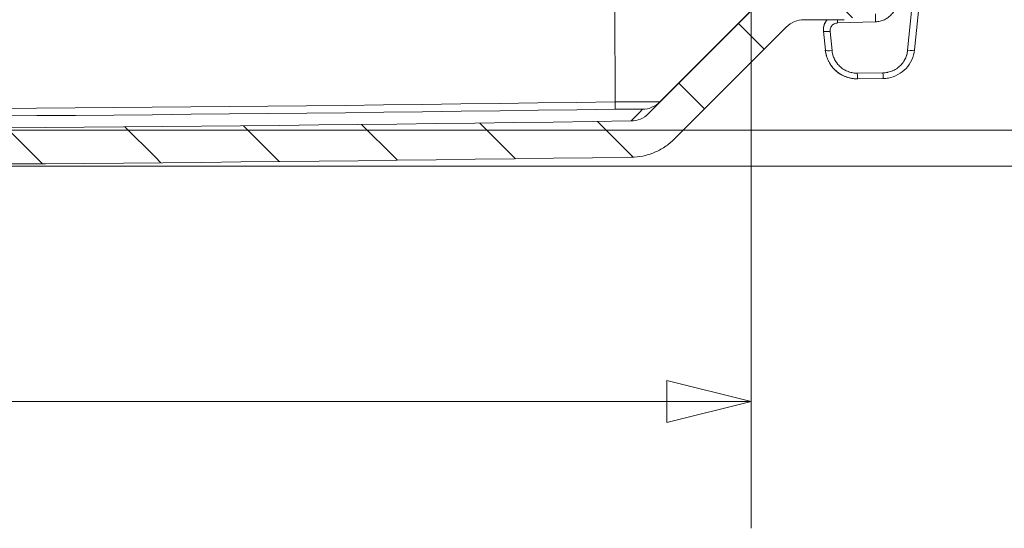
# Model space of a CAD drawing. Units: inches. Extents: x 0 to 119, y 2 to 75.
# Drawn here: x 48 to 53, y 54 to 57 of the extents above; entities that cross this region are included whole.
import ezdxf

# ---------------------------------------------------------------- set-up
doc = ezdxf.new("R2010")
doc.units = ezdxf.units.IN
doc.header["$LTSCALE"] = 3.5
doc.header["$MEASUREMENT"] = 0
for name, color, linetype, lineweight in [('Dimension (ANSI)', 7, 'Continuous', 9), ('Hatch (ANSI)', 7, 'Continuous', 9), ('Visible (ANSI)', 7, 'Continuous', 18), ('Visible Narrow (ANSI)', 7, 'Continuous', 5)]:
    doc.layers.add(name, color=color, linetype=linetype, lineweight=lineweight)
doc.styles.add('Note Text (ANSI)', font='arial.ttf')
doc.dimstyles.new('.XX', dxfattribs={"dimscale": 3.5, "dimtxt": 0.095, "dimasz": 0.125, "dimexe": 0.1875, "dimexo": 0.0625, "dimgap": 0.0625, "dimtad": 0, "dimtih": 1, "dimtoh": 1, "dimrnd": 1e-08, "dimzin": 0, "dimdsep": 46, "dimtxsty": 'Note Text (ANSI)', "dimblk": 'Filled-1', "dimcen": 0.09, "dimdle": 0.45, "dimclrd": 256, "dimclre": 256, "dimclrt": 256, "dimadec": 0, "dimazin": 1, "dimtfac": 1.263158, "dimtofl": 0, "dimtmove": 0, "dimatfit": 3, "dimfxl": 1, "dimtolj": 1, "dimtzin": 4, "dimlwd": -1, "dimlwe": -1, "dimarcsym": 0})
doc.dimstyles.new('.XXX', dxfattribs={"dimscale": 3.5, "dimtxt": 0.095, "dimasz": 0.125, "dimexe": 0.1875, "dimexo": 0.125, "dimgap": 0.0625, "dimtad": 0, "dimtih": 1, "dimtoh": 1, "dimdec": 3, "dimrnd": 1e-08, "dimzin": 0, "dimdsep": 46, "dimtxsty": 'Note Text (ANSI)', "dimblk": 'Filled-1', "dimcen": 0.09, "dimdle": 0.45, "dimclrd": 256, "dimclre": 256, "dimclrt": 256, "dimadec": 0, "dimazin": 1, "dimtfac": 1.263158, "dimtofl": 0, "dimtmove": 0, "dimatfit": 3, "dimfxl": 1, "dimtolj": 1, "dimtzin": 4, "dimlwd": -1, "dimlwe": -1, "dimarcsym": 0})

# ---------------------------------------------------------------- blocks, each defined once
blk = doc.blocks.new('Filled-1')
at = {"color": 0}
for p, q in [((0, 0), (-1, 0.25)), ((-1, 0.25), (-1, -0.25)), ((-1, 0), (0, 0)), ((-1, -0.25), (0, 0))]:
    blk.add_line(p, q, dxfattribs=at)
at = {"color": 0, "flags": 128}
blk.add_lwpolyline([(-1, -0.25), (0, 0), (-1, 0.25), (-1, -0.25)], dxfattribs=at)
at = {"color": 0}
blk.add_solid([(-1, -0.25), (0, 0), (-1, 0.25), (-1, -0.25)], dxfattribs=at)
blk = doc.blocks.new('*D45')
at = {"layer": 'Defpoints', "color": 0, "transparency": 16777216}
for p in [(37.2054, 57.4668), (51.3929, 57.4697), (51.3929, 54.9918)]:
    blk.add_point(p, dxfattribs=at)
at = {"layer": 'Dimension (ANSI)', "transparency": 16777216}
for p, q in [((51.3929, 57.251), (51.3929, 54.3355)), ((37.2054, 57.2481), (37.2054, 54.3355)), ((37.6429, 54.9918), (43.5347, 54.9918)), ((50.9554, 54.9918), (45.0636, 54.9918))]:
    blk.add_line(p, q, dxfattribs=at)
at = {"layer": 'Dimension (ANSI)', "transparency": 16777216, "xscale": 0.4375, "yscale": 0.4375, "zscale": 0.4375, "rotation": 180}
blk.add_blockref('Filled-1', (37.2054, 54.9918), dxfattribs=at)
at = {"layer": 'Dimension (ANSI)', "transparency": 16777216, "xscale": 0.4375, "yscale": 0.4375, "zscale": 0.4375}
blk.add_blockref('Filled-1', (51.3929, 54.9918), dxfattribs=at)
at = {"layer": 'Dimension (ANSI)', "transparency": 16777216, "insert": (43.7534, 55.1615), "char_height": 0.3325, "attachment_point": 1, "style": 'Note Text (ANSI)'}
blk.add_mtext('\\A1;14.19', dxfattribs=at)
blk = doc.blocks.new('*D68')
at = {"layer": 'Defpoints', "color": 0, "transparency": 16777216}
for p in [(44.2993, 56.397), (53.0691, 56.397), (44.2994, 56.2095)]:
    blk.add_point(p, dxfattribs=at)
at = {"layer": 'Dimension (ANSI)', "transparency": 16777216}
for p, q in [((53.0691, 56.8345), (53.0691, 58.2419)), ((53.0691, 58.2419), (53.5066, 58.2419)), ((44.7368, 56.397), (53.7254, 56.397)), ((44.7369, 56.2095), (53.7254, 56.2095)), ((53.0691, 55.772), (53.0691, 55.3345))]:
    blk.add_line(p, q, dxfattribs=at)
at = {"layer": 'Dimension (ANSI)', "transparency": 16777216, "xscale": 0.4375, "yscale": 0.4375, "zscale": 0.4375}
for p, rotation in [((53.0691, 56.397), 270), ((53.0691, 56.2095), 90)]:
    blk.add_blockref('Filled-1', p, dxfattribs=dict(at, rotation=rotation))
at = {"layer": 'Dimension (ANSI)', "transparency": 16777216, "insert": (54.2867, 58.4639), "char_height": 0.3325, "attachment_point": 2, "style": 'Note Text (ANSI)'}
blk.add_mtext('\\A1;\\fArial|b0|i0;0.188\\P\\fArial|b0|i0;TYP', dxfattribs=at)

msp = doc.modelspace()

# ---------------------------------------------------------------- hatches: boundary and pattern name
at = {"layer": 'Hatch (ANSI)'}
h = msp.add_hatch(dxfattribs=at)
h.set_pattern_fill('ANSI31', color=256, scale=3.5, angle=90.0002, style=0)
edge = h.paths.add_edge_path()
edge.add_ellipse((36.7662, 57.0955), major_axis=(-0.03, -0.0011), ratio=1, start_angle=13.0524, end_angle=88)
edge.add_line((36.7662, 57.0655), (36.7855, 57.0655))
edge.add_ellipse((36.7855, 57.0955), major_axis=(0.03, 0), ratio=1, start_angle=270, end_angle=347.5408)
edge.add_ellipse((36.9369, 57.0621), major_axis=(-0.125, 0), ratio=1, start_angle=337.5, end_angle=347.5408, ccw=False)
edge.add_line((36.8214, 57.1099), (36.8377, 57.1493))
edge.add_ellipse((36.8619, 57.1393), major_axis=(0.0262, 0), ratio=1, start_angle=90, end_angle=157.5, ccw=False)
edge.add_ellipse((36.8619, 57.1393), major_axis=(0.0262, 0), ratio=1, start_angle=22.5, end_angle=90, ccw=False)
edge.add_line((36.8861, 57.1493), (36.9025, 57.1099))
edge.add_ellipse((36.787, 57.062), major_axis=(0.125, 0), ratio=1, start_angle=12.4592, end_angle=22.5, ccw=False)
edge.add_ellipse((36.9383, 57.0955), major_axis=(-0.03, 0), ratio=1, start_angle=12.4592, end_angle=90)
edge.add_line((36.9383, 57.0655), (36.9577, 57.0655))
edge.add_ellipse((36.9577, 57.0955), major_axis=(0.03, -0.001), ratio=1, start_angle=272, end_angle=360)
edge.add_line((36.9877, 57.0945), (36.9954, 57.3155))
edge.add_line((36.9954, 57.3155), (36.9975, 57.3755))
edge.add_line((36.9975, 57.3755), (37.1345, 57.3755))
edge.add_line((37.1345, 57.3755), (37.1585, 57.1017))
edge.add_ellipse((37.288, 57.113), major_axis=(-0.13, 0), ratio=1, start_angle=5, end_angle=45)
edge.add_line((37.1961, 57.0211), (37.7379, 56.4795))
edge.add_spline(control_points=[(37.7379, 56.4795), (37.7493, 56.4682), (37.7653, 56.4575), (37.7936, 56.4458), (37.8105, 56.4421), (37.8255, 56.4416)], knot_values=[0.255366, 0.255366, 0.255366, 0.255366, 0.37762, 0.37762, 0.489014, 0.489014, 0.489014, 0.489014], degree=3, periodic=0)
edge.add_spline(control_points=[(37.8255, 56.4416), (37.8263, 56.4415), (37.8272, 56.4415), (37.828, 56.4415)], knot_values=[0.249151, 0.249151, 0.249151, 0.249151, 0.255366, 0.255366, 0.255366, 0.255366], degree=3, periodic=0)
edge.add_ellipse((44.2054, 513.5749), major_axis=(-457.1307, -6.5653), ratio=1, start_angle=88.377909, end_angle=90)
edge.add_spline(control_points=[(50.7706, 56.4442), (50.7863, 56.4444), (50.8043, 56.4481), (50.8334, 56.4602), (50.8494, 56.4709), (50.8607, 56.4822)], knot_values=[1.467042, 1.467042, 1.467042, 1.467042, 1.584651, 1.584651, 1.706905, 1.706905, 1.706905, 1.706905], degree=3, periodic=0)
edge.add_line((50.8607, 56.4822), (51.4023, 57.024))
edge.add_ellipse((51.3103, 57.1159), major_axis=(0.13, 0), ratio=1, start_angle=315, end_angle=355)
edge.add_line((51.4399, 57.1046), (51.4638, 57.3785))
edge.add_line((51.4638, 57.3785), (51.6008, 57.3785))
edge.add_line((51.6008, 57.3785), (51.6107, 57.0975))
edge.add_ellipse((51.6407, 57.0985), major_axis=(-0.03, -0.0011), ratio=1, start_angle=0, end_angle=49.998)
edge.add_ellipse((51.6407, 57.0985), major_axis=(-0.03, -0.0011), ratio=1, start_angle=49.998, end_angle=88)
edge.add_line((51.6407, 57.0685), (51.66, 57.0685))
edge.add_ellipse((51.66, 57.0985), major_axis=(0.03, 0), ratio=1, start_angle=270, end_angle=347.5408)
edge.add_ellipse((51.8114, 57.0651), major_axis=(-0.125, 0), ratio=1, start_angle=337.5, end_angle=347.5408, ccw=False)
edge.add_line((51.6959, 57.1129), (51.7122, 57.1524))
edge.add_ellipse((51.7364, 57.1424), major_axis=(-0.0262, 0), ratio=1, start_angle=270, end_angle=337.5, ccw=False)
edge.add_ellipse((51.7364, 57.1424), major_axis=(-0.0262, 0), ratio=1, start_angle=202.5, end_angle=270, ccw=False)
edge.add_line((51.7606, 57.1524), (51.777, 57.113))
edge.add_ellipse((51.6615, 57.0651), major_axis=(0.125, 0), ratio=1, start_angle=12.4592, end_angle=22.5, ccw=False)
edge.add_ellipse((51.8128, 57.0986), major_axis=(-0.03, 0), ratio=1, start_angle=12.4592, end_angle=90)
edge.add_line((51.8128, 57.0686), (51.8322, 57.0686))
edge.add_ellipse((51.8322, 57.0986), major_axis=(0.03, -0.001), ratio=1, start_angle=272, end_angle=360)
edge.add_line((51.8622, 57.0975), (51.8699, 57.3186))
edge.add_line((51.8699, 57.3186), (51.8751, 57.4686))
edge.add_line((51.8751, 57.4686), (52.0616, 57.4686))
edge.add_line((52.0616, 57.4686), (52.0617, 57.2394))
edge.add_line((52.0617, 57.2394), (52.0617, 57.2394))
edge.add_spline(control_points=[(52.0617, 57.2394), (52.0617, 57.2358), (52.0611, 57.2322), (52.0587, 57.2237), (52.0563, 57.2191), (52.0514, 57.2129), (52.0495, 57.211), (52.0452, 57.2075), (52.0428, 57.2059), (52.0403, 57.2046)], knot_values=[-0.155979, -0.155979, -0.155979, -0.155979, -0.128106, -0.128106, -0.088855, -0.088855, -0.068018, -0.068018, -0.046501, -0.046501, -0.046501, -0.046501], degree=3, periodic=0)
edge.add_line((52.0403, 57.2046), (52.0403, 57.2046))
edge.add_ellipse((52.0989, 57.0886), major_axis=(-0.13, 0), ratio=1, start_angle=296.8198, end_angle=355)
edge.add_line((51.9694, 57.0999), (51.9651, 57.0508))
edge.add_ellipse((51.8755, 57.0586), major_axis=(0.09, 0), ratio=1, start_angle=270, end_angle=355, ccw=False)
edge.add_ellipse((51.8755, 57.0586), major_axis=(0.09, 0), ratio=1, start_angle=269.1801, end_angle=270, ccw=False)
edge.add_line((51.8742, 56.9686), (51.8742, 56.9686))
edge.add_line((51.8742, 56.9686), (51.6656, 56.9685))
edge.add_ellipse((51.6656, 56.8385), major_axis=(-0.13, 0), ratio=1, start_angle=270, end_angle=315)
edge.add_line((51.5736, 56.9304), (50.9933, 56.3498))
edge.add_spline(control_points=[(50.9933, 56.3498), (50.9794, 56.3359), (50.9629, 56.3222), (50.9273, 56.2984), (50.9082, 56.2884), (50.872, 56.2734), (50.8514, 56.2669), (50.8111, 56.2589), (50.7913, 56.2569), (50.7729, 56.2567)], knot_values=[0.609457, 0.609457, 0.609457, 0.609457, 0.758982, 0.758982, 0.908508, 0.908508, 1.058033, 1.058033, 1.196203, 1.196203, 1.196203, 1.196203], degree=3, periodic=0)
edge.add_ellipse((44.2054, 513.5749), major_axis=(457.3209, -6.3796), ratio=1, start_angle=270, end_angle=271.621987, ccw=False)
edge.add_spline(control_points=[(37.8258, 56.254), (37.8238, 56.254), (37.8217, 56.2541), (37.8197, 56.2542)], knot_values=[4.160161, 4.160161, 4.160161, 4.160161, 4.175355, 4.175355, 4.175355, 4.175355], degree=3, periodic=0)
edge.add_spline(control_points=[(37.8197, 56.2542), (37.8031, 56.2547), (37.7855, 56.2566), (37.7473, 56.2642), (37.7267, 56.2707), (37.6905, 56.2857), (37.6714, 56.2956), (37.6358, 56.3194), (37.6193, 56.3332), (37.6054, 56.3471)], knot_values=[3.588609, 3.588609, 3.588609, 3.588609, 3.711585, 3.711585, 3.86111, 3.86111, 4.010635, 4.010635, 4.160161, 4.160161, 4.160161, 4.160161], degree=3, periodic=0)
edge.add_line((37.6054, 56.3471), (37.0248, 56.9274))
edge.add_ellipse((36.9329, 56.8355), major_axis=(0.13, 0), ratio=1, start_angle=45, end_angle=90)
edge.add_line((36.9329, 56.9655), (36.7242, 56.9655))
edge.add_line((36.7242, 56.9655), (36.7242, 56.9655))
edge.add_ellipse((36.7229, 57.0555), major_axis=(-0.09, 0), ratio=1, start_angle=90, end_angle=90.8199, ccw=False)
edge.add_ellipse((36.7229, 57.0555), major_axis=(-0.09, 0), ratio=1, start_angle=5, end_angle=90, ccw=False)
edge.add_line((36.6333, 57.0476), (36.6019, 57.4054))
edge.add_line((36.6019, 57.4054), (36.6266, 57.4054))
edge.add_line((36.6266, 57.4054), (36.6287, 57.4654))
edge.add_line((36.6287, 57.4654), (36.7231, 57.4655))
edge.add_line((36.7231, 57.4655), (36.7362, 57.0944))
edge.add_ellipse((36.7662, 57.0955), major_axis=(-0.03, -0.0011), ratio=1, start_angle=0, end_angle=13.0524)

# ---------------------------------------------------------------- linework, layer by layer
at = {"layer": 'Visible (ANSI)'}
for p, q in [((52.2786, 57.2187), (52.2376, 56.8126)), ((51.4023, 57.024), (50.8607, 56.4822)), ((51.6656, 56.9685), (51.8742, 56.9686)), ((50.9933, 56.3498), (51.5736, 56.9304)), ((51.7662, 56.9097), (51.7762, 56.8109)), ((51.9404, 56.6624), (51.9406, 56.6624)), ((52.0755, 56.6642), (51.9427, 56.6625))]:
    msp.add_line(p, q, dxfattribs=at)
for centre, radius, start, end in [((51.6656, 56.8385), 0.13, 90.0118, 135.0118), ((44.2054, 513.5749), 457.1779, 269.200728, 270.822818), ((44.2054, 513.5749), 457.3654, 269.200779, 270.822766)]:
    msp.add_arc(centre, radius, start, end, dxfattribs=at)
for centre, major_axis, ratio, start_param, end_param in [((52.2028, 56.8161), (0.0348, -0.0035), 0.161743, 6.283162, 6.283185), ((51.9403, 56.8274), (-0.1099, 0.1231), 0.999974, 2.414552, 2.416301)]:
    msp.add_ellipse(centre, major_axis=major_axis, ratio=ratio, start_param=start_param, end_param=end_param, dxfattribs=at)
for points, knots in [([(51.7662, 56.9097), (51.7654, 56.9178), (51.766, 56.9261), (51.7696, 56.9418), (51.7727, 56.9494), (51.7795, 56.9606), (51.7827, 56.9648), (51.7862, 56.9686)], [0.0000022, 0.0000022, 0.0000022, 0.0000022, 0.062268, 0.062268, 0.1234306, 0.1234306, 0.1627171, 0.1627171, 0.1627171, 0.1627171]), ([(52.2376, 56.8126), (52.2358, 56.7947), (52.231, 56.7769), (52.2162, 56.7445), (52.2061, 56.7294), (52.1819, 56.7036), (52.1676, 56.6925), (52.1367, 56.6758), (52.1197, 56.6698), (52.0935, 56.6651), (52.0845, 56.6643), (52.0755, 56.6642)], [0.0000742, 0.0000742, 0.0000742, 0.0000742, 0.137941, 0.137941, 0.2735889, 0.2735889, 0.408562, 0.408562, 0.5425997, 0.5425997, 0.6110458, 0.6110458, 0.6110458, 0.6110458]), ([(50.8607, 56.4822), (50.8494, 56.4709), (50.8334, 56.4602), (50.8043, 56.4481), (50.7863, 56.4444), (50.7706, 56.4442)], [1.4670416, 1.4670416, 1.4670416, 1.4670416, 1.589295, 1.589295, 1.7069049, 1.7069049, 1.7069049, 1.7069049]), ([(50.7729, 56.2567), (50.7913, 56.2569), (50.8111, 56.2589), (50.8514, 56.2669), (50.872, 56.2734), (50.9082, 56.2884), (50.9273, 56.2984), (50.9629, 56.3222), (50.9794, 56.3359), (50.9933, 56.3498)], [0.609457, 0.609457, 0.609457, 0.609457, 0.747627, 0.747627, 0.8971523, 0.8971523, 1.0466777, 1.0466777, 1.1962031, 1.1962031, 1.1962031, 1.1962031])]:
    msp.add_open_spline(points, degree=3, knots=knots, dxfattribs=at)
for points in [[(51.9406, 56.6624), (51.9397, 56.6624), (51.9388, 56.6624), (51.9379, 56.6625)], [(51.9427, 56.6625), (51.9411, 56.6624), (51.9395, 56.6624), (51.9379, 56.6625)]]:
    msp.add_open_spline(points, degree=3, dxfattribs=at)
at = {"layer": 'Visible Narrow (ANSI)'}
for p, q in [((52.2434, 57.2187), (52.2022, 56.8105)), ((50.687, 57.0239), (50.6872, 56.5431)), ((51.4008, 57.024), (50.9198, 56.5429)), ((51.8394, 56.9515), (52.0362, 56.9575)), ((51.7662, 56.9097), (51.7665, 56.9097)), ((51.7662, 56.9097), (51.7762, 56.8109)), ((51.7665, 56.9097), (51.7665, 56.9097)), ((51.7764, 56.8109), (51.7665, 56.9097)), ((51.8107, 56.8088), (51.8008, 56.9075)), ((51.7762, 56.8109), (51.7764, 56.8109)), ((52.0746, 56.6935), (51.9417, 56.6918))]:
    msp.add_line(p, q, dxfattribs=at)
for centre, major_axis, ratio, start_param, end_param in [((52.0367, 56.9631), (-0.0011, 0.035), 0.020317, 0.000001, 1.732023), ((51.8399, 56.9571), (0.0011, -0.035), 0.020317, 4.379238, 4.873584), ((51.8013, 56.9132), (-0.0348, -0.0035), 0.158787, 0.000213, 1.539581), ((51.9403, 56.8274), (-0.1099, 0.1231), 0.999974, 0.942339, 2.413196), ((51.8112, 56.8144), (-0.0348, -0.0035), 0.158787, 0.000207, 1.539596), ((52.2028, 56.8161), (0.0348, -0.0035), 0.161743, 4.713473, 6.283162), ((51.9422, 56.6975), (0.0005, -0.035), 0.017477, 4.873923, 6.283189), ((52.0751, 56.6992), (0.0005, -0.035), 0.017477, 4.873914, 6.283188), ((44.2054, 281.2472), (317.8456, 0), 0.707107, 4.692576, 4.732783), ((50.6872, 56.635), (0.0019, -0.13), 0.01442, 5.497683, 6.266704), ((50.8279, 56.6348), (0.0925, -0.0913), 0.999734, 5.505688, 6.276919), ((276.0807, 281.7948), (-225.22, -225.3126), 0.000145, 6.260133, 6.283329), ((44.2054, 281.273), (-317.936, 0), 0.707107, 1.550983, 1.591191), ((276.0547, 281.8208), (-225.2841, -225.3767), 0.000145, 6.260133, 6.283329)]:
    msp.add_ellipse(centre, major_axis=major_axis, ratio=ratio, start_param=start_param, end_param=end_param, dxfattribs=at)
for points in [[(52.0362, 56.9575), (52.0441, 56.9577), (52.0596, 56.9598), (52.0821, 56.9677), (52.1024, 56.9799), (52.1199, 56.9962), (52.1338, 57.0159), (52.1433, 57.038), (52.1463, 57.0531), (52.1471, 57.0609)], [(50.9198, 56.5429), (50.92, 56.5431), (50.915, 56.5434), (50.8917, 56.5438), (50.8543, 56.5439), (50.8054, 56.5439), (50.7484, 56.5436), (50.7076, 56.5433), (50.6872, 56.5431)]]:
    msp.add_open_spline(points, degree=3, dxfattribs=at)
for points, knots in [([(51.7862, 56.9686), (51.7837, 56.9658), (51.7776, 56.9583), (51.7703, 56.9445), (51.7659, 56.9273), (51.7657, 56.9155), (51.7662, 56.9097)], [0.4795308, 0.4795308, 0.4795308, 0.4795308, 0.5714286, 0.7142857, 0.8571429, 1, 1, 1, 1]), ([(51.7665, 56.9097), (51.7659, 56.9155), (51.7661, 56.9273), (51.7705, 56.9445), (51.7778, 56.9583), (51.7839, 56.9658), (51.7865, 56.9686)], [0.0000333, 0.0000333, 0.0000333, 0.0000333, 0.1428571, 0.2857143, 0.4285714, 0.5204692, 0.5204692, 0.5204692, 0.5204692]), ([(51.8008, 56.9075), (51.8005, 56.9101), (51.8005, 56.9127), (51.8007, 56.9152), (51.8008, 56.9158), (51.8009, 56.9163), (51.8009, 56.9169), (51.8013, 56.9196), (51.802, 56.9224), (51.8029, 56.925), (51.803, 56.9253), (51.8031, 56.9256), (51.8033, 56.9259), (51.8043, 56.9288), (51.8058, 56.9315), (51.8075, 56.934), (51.8093, 56.9366), (51.8114, 56.9391), (51.8138, 56.9413), (51.8161, 56.9434), (51.8187, 56.9452), (51.8215, 56.9467), (51.8218, 56.9468), (51.8221, 56.947), (51.8224, 56.9471), (51.8248, 56.9484), (51.8275, 56.9494), (51.8301, 56.9501), (51.8307, 56.9503), (51.8312, 56.9504), (51.8318, 56.9506), (51.8342, 56.9511), (51.8368, 56.9514), (51.8394, 56.9515)], [0, 0, 0, 0, 0.1174113, 0.1174113, 0.1174113, 0.1428572, 0.1428572, 0.1428572, 0.2707466, 0.2707466, 0.2707466, 0.2857143, 0.2857143, 0.2857143, 0.423768, 0.423768, 0.423768, 0.5714286, 0.5714286, 0.5714286, 0.7142857, 0.7142857, 0.7142857, 0.7298272, 0.7298272, 0.7298272, 0.8571429, 0.8571429, 0.8571429, 0.8830933, 0.8830933, 0.8830933, 1, 1, 1, 1]), ([(51.9379, 56.6625), (51.9308, 56.6626), (51.9237, 56.6632), (51.9154, 56.6644), (51.9143, 56.6645), (51.9041, 56.6663), (51.895, 56.6686), (51.8854, 56.6719), (51.8847, 56.6722), (51.8748, 56.6758), (51.8658, 56.68), (51.857, 56.6852), (51.8567, 56.6854), (51.8475, 56.6908), (51.8392, 56.6969), (51.8237, 56.7105), (51.8167, 56.718), (51.8101, 56.7264), (51.8098, 56.7268), (51.8036, 56.7349), (51.7983, 56.7433), (51.7934, 56.7528), (51.793, 56.7535), (51.7885, 56.7628), (51.785, 56.7716), (51.782, 56.7818), (51.7816, 56.783), (51.779, 56.793), (51.7773, 56.8019), (51.7764, 56.8109)], [0.0205321, 0.0205321, 0.0205321, 0.0205321, 0.1107836, 0.1107836, 0.125, 0.125, 0.2406334, 0.2406334, 0.25, 0.25, 0.3704665, 0.3704665, 0.375, 0.375, 0.5, 0.5, 0.625, 0.625, 0.6301363, 0.6301363, 0.75, 0.75, 0.7599749, 0.7599749, 0.875, 0.875, 0.8898125, 0.8898125, 1, 1, 1, 1]), ([(51.9417, 56.6918), (51.9348, 56.6917), (51.928, 56.6922), (51.9211, 56.6932), (51.9202, 56.6933), (51.9194, 56.6935), (51.9185, 56.6936), (51.9113, 56.6948), (51.9042, 56.6966), (51.8972, 56.6991), (51.8966, 56.6993), (51.8961, 56.6995), (51.8955, 56.6997), (51.8882, 56.7023), (51.8812, 56.7056), (51.8744, 56.7096), (51.8742, 56.7097), (51.8739, 56.7099), (51.8737, 56.71), (51.8667, 56.7141), (51.8601, 56.7189), (51.8541, 56.7243), (51.848, 56.7297), (51.8424, 56.7356), (51.8374, 56.742), (51.8372, 56.7422), (51.837, 56.7425), (51.8368, 56.7428), (51.8321, 56.7489), (51.8279, 56.7555), (51.8244, 56.7625), (51.8241, 56.763), (51.8238, 56.7636), (51.8235, 56.7642), (51.8202, 56.7709), (51.8175, 56.7779), (51.8154, 56.785), (51.8151, 56.7859), (51.8148, 56.7868), (51.8146, 56.7877), (51.8127, 56.7946), (51.8114, 56.8016), (51.8107, 56.8088)], [0, 0, 0, 0, 0.110921, 0.110921, 0.110921, 0.125, 0.125, 0.125, 0.240783, 0.240783, 0.240783, 0.25, 0.25, 0.25, 0.370537, 0.370537, 0.370537, 0.375, 0.375, 0.375, 0.5, 0.5, 0.5, 0.625, 0.625, 0.625, 0.630058, 0.630058, 0.630058, 0.75, 0.75, 0.75, 0.759816, 0.759816, 0.759816, 0.875, 0.875, 0.875, 0.889668, 0.889668, 0.889668, 1, 1, 1, 1]), ([(52.2022, 56.8105), (52.2014, 56.8021), (52.1998, 56.7941), (52.1974, 56.7862), (52.1972, 56.7854), (52.1969, 56.7847), (52.1967, 56.7839), (52.1941, 56.7757), (52.1906, 56.7677), (52.1864, 56.7602), (52.1862, 56.7598), (52.186, 56.7594), (52.1858, 56.759), (52.1813, 56.7512), (52.1761, 56.7439), (52.1701, 56.7372), (52.1641, 56.7304), (52.1572, 56.7242), (52.1499, 56.7188), (52.1497, 56.7186), (52.1495, 56.7185), (52.1493, 56.7183), (52.1422, 56.7132), (52.1345, 56.7087), (52.1265, 56.7051), (52.126, 56.7049), (52.1255, 56.7046), (52.1249, 56.7044), (52.1172, 56.701), (52.1092, 56.6984), (52.101, 56.6966), (52.1001, 56.6964), (52.0992, 56.6962), (52.0983, 56.696), (52.0905, 56.6945), (52.0826, 56.6936), (52.0746, 56.6935)], [0, 0, 0, 0, 0.130193, 0.130193, 0.130193, 0.142857, 0.142857, 0.142857, 0.278594, 0.278594, 0.278594, 0.285714, 0.285714, 0.285714, 0.426899, 0.426899, 0.426899, 0.571429, 0.571429, 0.571429, 0.575208, 0.575208, 0.575208, 0.714286, 0.714286, 0.714286, 0.723511, 0.723511, 0.723511, 0.857143, 0.857143, 0.857143, 0.871937, 0.871937, 0.871937, 1, 1, 1, 1]), ([(50.8297, 56.5048), (50.8299, 56.5049), (50.8291, 56.5051), (50.8274, 56.5052), (50.8269, 56.5052), (50.8262, 56.5053), (50.8255, 56.5053), (50.8228, 56.5055), (50.8188, 56.5056), (50.8137, 56.5056), (50.813, 56.5057), (50.8124, 56.5057), (50.8117, 56.5057), (50.8056, 56.5058), (50.798, 56.5058), (50.7892, 56.5058), (50.7891, 56.5058), (50.7889, 56.5058), (50.7888, 56.5058), (50.7802, 56.5059), (50.7704, 56.5058), (50.7598, 56.5058), (50.7582, 56.5058), (50.7566, 56.5058), (50.755, 56.5058), (50.7456, 56.5057), (50.7356, 56.5056), (50.7255, 56.5055), (50.7222, 56.5055), (50.7188, 56.5055), (50.7154, 56.5054), (50.7068, 56.5053), (50.6981, 56.5052), (50.6891, 56.5051)], [0, 0, 0, 0, 0.1257345, 0.1257345, 0.1257345, 0.1666667, 0.1666667, 0.1666667, 0.3147015, 0.3147015, 0.3147015, 0.3333333, 0.3333333, 0.3333333, 0.5, 0.5, 0.5, 0.5028629, 0.5028629, 0.5028629, 0.6666667, 0.6666667, 0.6666667, 0.6910614, 0.6910614, 0.6910614, 0.8333333, 0.8333333, 0.8333333, 0.8801707, 0.8801707, 0.8801707, 1, 1, 1, 1])]:
    msp.add_open_spline(points, degree=3, knots=knots, dxfattribs=at)

# ---------------------------------------------------------------- dimensions: what is measured, and where the dimension line sits
at = {"layer": 'Dimension (ANSI)'}
dim = msp.add_linear_dim(base=(53.06912217, 56.39701965), p1=(44.29936992, 56.20951966), p2=(44.29933139, 56.39701965), angle=90, text='\\fArial|b0|i0;<>\\P\\fArial|b0|i0;TYP', dimstyle='.XXX', override={"dimgap": 0.0625, "dimdec": 3, "dimtol": 0, "dimlim": 0, "dimtp": 0, "dimtm": 0, "dimtdec": 2, "dimatfit": 1, "dimtvp": -0.25}, dxfattribs=at)
dim.commit()
dim.dimension.update_dxf_attribs({"geometry": '*D68', "text_midpoint": (54.28672108, 58.2418998), "dimtype": 160})
dim = msp.add_linear_dim(base=(51.3929, 54.9918), p1=(37.2054, 57.4668), p2=(51.3929, 57.4697), angle=180, dimstyle='.XX', override={"dimgap": 0.0625, "dimtih": 0, "dimtoh": 0, "dimdec": 2, "dimtol": 0, "dimlim": 0, "dimtp": 0, "dimtm": 0, "dimtdec": 2, "dimatfit": 1}, dxfattribs=at)
dim.commit()
dim.dimension.update_dxf_attribs({"geometry": '*D45', "text_midpoint": (44.2991, 54.9918), "dimtype": 160})

doc.saveas('drawing.dxf')
